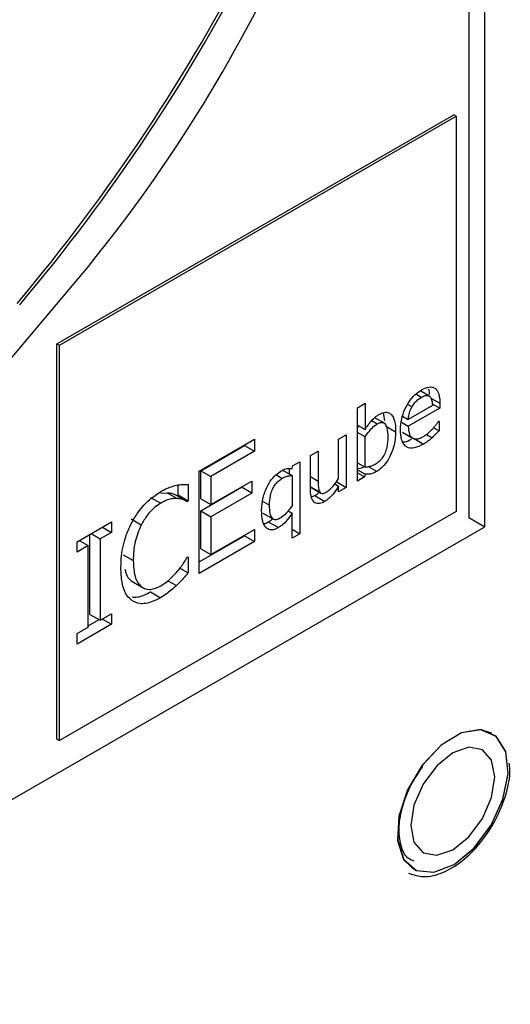
# Model space of a CAD drawing. Units: inches. Extents: x 0 to 117, y 0 to 94.
# Drawn here: x 16 to 16, y 87 to 89 of the extents above; entities that cross this region are included whole.
import ezdxf

# ---------------------------------------------------------------- set-up
doc = ezdxf.new("R2010")
doc.units = ezdxf.units.IN
doc.header["$MEASUREMENT"] = 0

msp = doc.modelspace()

# ---------------------------------------------------------------- linework, layer by layer
at = {"color": 7, "linetype": 'Continuous', "lineweight": 25}
for p, q in [((16.3897, 88.034), (16.3897, 89.4629)), ((16.3678, 89.4503), (16.3678, 88.0458)), ((15.7924, 88.2894), (16.3465, 88.6093)), ((15.7959, 88.2874), (16.3501, 88.6073)), ((16.3501, 88.6073), (16.3465, 88.6093)), ((16.3501, 88.6073), (16.3501, 88.0552)), ((15.7924, 87.7374), (15.7924, 88.2894)), ((15.7924, 88.2894), (15.7959, 88.2874)), ((15.7959, 87.7353), (15.7959, 88.2874)), ((16.3116, 88.2167), (16.3005, 88.2231)), ((16.2121, 88.2001), (16.2228, 88.2063)), ((16.2228, 88.2063), (16.2228, 88.1698)), ((16.2823, 88.2048), (16.2883, 88.2014)), ((16.3164, 88.2058), (16.3271, 88.1997)), ((16.3271, 88.2064), (16.3271, 88.1997)), ((16.2121, 88.0978), (16.2121, 88.2001)), ((16.2501, 88.1823), (16.2483, 88.1932)), ((16.3167, 88.2031), (16.283, 88.1837)), ((16.3271, 88.1997), (16.283, 88.1742)), ((16.2497, 88.1785), (16.2362, 88.1862)), ((16.2734, 88.1798), (16.283, 88.1742)), ((16.2751, 88.1883), (16.283, 88.1837)), ((16.3253, 88.1812), (16.326, 88.1815)), ((16.326, 88.1815), (16.326, 88.168)), ((16.2121, 88.176), (16.2228, 88.1698)), ((16.2121, 88.1721), (16.2141, 88.1748)), ((16.2228, 88.1594), (16.2121, 88.1656)), ((16.2513, 88.1747), (16.2654, 88.1665)), ((16.2748, 88.1658), (16.289, 88.1577)), ((16.3185, 88.1723), (16.326, 88.168)), ((15.991, 88.1115), (16.0685, 88.1562)), ((16.0685, 88.1562), (16.0685, 88.1393)), ((16.1858, 88.1561), (16.1965, 88.1623)), ((16.1858, 88.1012), (16.1858, 88.1561)), ((16.1965, 88.1623), (16.1965, 88.0888)), ((16.2228, 88.1172), (16.2228, 88.1594)), ((16.2901, 88.1575), (16.3042, 88.1493)), ((15.9934, 88.1122), (16.0543, 88.1474)), ((16.0685, 88.1393), (16.0075, 88.1041)), ((16.0543, 88.1474), (16.0543, 88.148)), ((16.0543, 88.1474), (16.0685, 88.1393)), ((16.1466, 88.1335), (16.1573, 88.1397)), ((16.1573, 88.1397), (16.1573, 88.0977)), ((16.1215, 88.119), (16.1315, 88.1248)), ((16.1315, 88.1248), (16.1315, 88.0242)), ((16.1466, 88.0857), (16.1466, 88.1335)), ((16.2121, 88.1234), (16.2228, 88.1172)), ((15.991, 87.9686), (15.991, 88.1115)), ((15.9934, 88.0731), (15.9934, 88.1122)), ((15.9934, 88.1122), (16.0075, 88.1041)), ((16.1066, 88.1136), (16.1208, 88.1054)), ((16.1174, 88.1074), (16.1174, 88.1153)), ((16.1208, 88.1154), (16.1215, 88.119)), ((16.2121, 88.1136), (16.2228, 88.1074)), ((16.2121, 88.1094), (16.2221, 88.1036)), ((16.0075, 88.1041), (16.0075, 88.0649)), ((16.0075, 88.0649), (16.0644, 88.0977)), ((16.0644, 88.0977), (16.0644, 88.0808)), ((16.1208, 88.1054), (16.1208, 88.0635)), ((16.1824, 88.097), (16.1965, 88.0888)), ((16.2221, 88.1036), (16.2121, 88.0978)), ((16.2228, 88.1074), (16.2221, 88.1036)), ((15.9376, 88.0807), (15.9463, 88.0815)), ((15.9463, 88.0815), (15.9605, 88.0733)), ((15.9616, 88.0784), (15.9616, 88.0923)), ((15.9757, 88.0931), (15.9757, 88.0702)), ((15.9934, 88.0562), (16.0502, 88.089)), ((16.0502, 88.089), (16.0502, 88.0896)), ((16.0644, 88.0808), (16.0502, 88.089)), ((16.1468, 88.089), (16.1609, 88.0809)), ((16.1805, 88.0938), (16.1858, 88.0907)), ((16.1858, 88.0826), (16.1858, 88.0907)), ((16.1965, 88.0888), (16.1858, 88.0826)), ((15.9233, 88.075), (15.9374, 88.0668)), ((15.9603, 88.0776), (15.9616, 88.0784)), ((15.9603, 88.0776), (15.9744, 88.0694)), ((15.9616, 88.0784), (15.9757, 88.0702)), ((15.9757, 88.0702), (15.9744, 88.0694)), ((15.9934, 88.0731), (16.0075, 88.0649)), ((16.0644, 88.0808), (16.0075, 88.048)), ((16.148, 88.0757), (16.1524, 88.0775)), ((16.1524, 88.0775), (16.1665, 88.0694)), ((16.3501, 88.0552), (15.7959, 87.7353)), ((15.9934, 88.0031), (15.9934, 88.0562)), ((15.9934, 88.0562), (16.0075, 88.048)), ((16.1155, 88.0561), (16.1208, 88.0531)), ((15.8206, 88.0131), (15.8685, 88.0407)), ((15.8685, 88.0407), (15.8685, 88.0261)), ((15.91, 88.0363), (15.8959, 88.0445)), ((16.0075, 88.048), (16.0075, 87.995)), ((16.0799, 88.0531), (16.0941, 88.0449)), ((16.0876, 88.0408), (16.1018, 88.0327)), ((16.1208, 88.018), (16.1208, 88.0531)), ((16.3678, 88.0467), (16.3897, 88.034)), ((12.147, 85.5848), (16.3897, 88.034)), ((15.8685, 88.0261), (15.8528, 88.0171)), ((15.8559, 88.0334), (15.8685, 88.0261)), ((16.0075, 87.995), (16.0685, 88.0302)), ((16.0685, 88.0302), (16.0685, 88.0133)), ((16.1208, 88.0304), (16.1315, 88.0242)), ((15.8206, 87.9985), (15.8206, 88.0131)), ((15.8237, 88.0149), (15.8363, 88.0076)), ((15.8386, 87.9115), (15.8386, 88.0235)), ((15.8401, 88.0243), (15.8528, 88.0171)), ((15.8528, 88.0171), (15.8528, 87.9033)), ((15.991, 87.9849), (16.0543, 88.0214)), ((16.0685, 88.0133), (15.991, 87.9686)), ((16.0543, 88.0214), (16.0543, 88.022)), ((16.0543, 88.0214), (16.0685, 88.0133)), ((16.1315, 88.0242), (16.1208, 88.018)), ((15.8363, 88.0076), (15.8206, 87.9985)), ((15.8363, 87.8938), (15.8363, 88.0076)), ((15.9934, 88.0031), (16.0075, 87.995)), ((15.8848, 87.9949), (15.899, 87.9868)), ((15.9745, 87.9915), (15.9757, 87.9921)), ((15.9757, 87.9921), (15.9757, 87.9694)), ((15.9642, 87.9761), (15.9757, 87.9694)), ((15.8963, 87.9583), (15.9104, 87.9502)), ((15.9475, 87.9586), (15.9593, 87.9518)), ((15.9231, 87.9431), (15.9372, 87.9349)), ((15.8363, 87.8956), (15.8513, 87.9042)), ((15.8386, 87.9115), (15.8528, 87.9033)), ((15.8528, 87.9033), (15.8685, 87.9124)), ((15.8559, 87.9051), (15.8685, 87.8978)), ((15.8685, 87.9124), (15.8685, 87.8978)), ((15.8685, 87.8978), (15.8206, 87.8702)), ((15.8206, 87.8848), (15.8363, 87.8938)), ((15.8206, 87.8702), (15.8206, 87.8848)), ((15.7924, 87.7374), (15.7959, 87.7353))]:
    msp.add_line(p, q, dxfattribs=at)
at = {"color": 8, "linetype": 'Continuous', "lineweight": 25}
for p, q in [((16.301, 88.2145), (16.2934, 88.2189)), ((16.3146, 88.2136), (16.3271, 88.2064)), ((16.2319, 88.1821), (16.2397, 88.1776)), ((16.3084, 88.1629), (16.3163, 88.1583)), ((16.2389, 88.1112), (16.2277, 88.1177)), ((16.1067, 88.1014), (16.0982, 88.1064)), ((16.1466, 88.1039), (16.1573, 88.0977)), ((16.1466, 88.0899), (16.1593, 88.0825)), ((16.0797, 88.0695), (16.0892, 88.064))]:
    msp.add_line(p, q, dxfattribs=at)
at = {"color": 7, "linetype": 'Continuous', "lineweight": 25, "flags": 128}
for points in [[(15.8363, 88.3976), (15.7145, 88.2531), (15.5878, 88.1176), (15.4571, 87.9919), (15.3233, 87.877), (15.1873, 87.7736), (15.05, 87.6823), (14.9123, 87.6038), (14.7751, 87.5387), (14.6394, 87.4873), (14.506, 87.45), (14.3759, 87.4271), (14.25, 87.4186)], [(16.3026, 87.7012), (16.282, 87.6666), (16.27, 87.6298), (16.268, 87.5959), (16.2765, 87.5693), (16.2942, 87.5538), (16.3188, 87.5514), (16.3469, 87.5623), (16.3747, 87.5853), (16.3986, 87.617), (16.4152, 87.6533), (16.4223, 87.6893), (16.419, 87.72), (16.4057, 87.7414), (16.3842, 87.7506), (16.3574, 87.7462), (16.3289, 87.729), (16.3026, 87.7012)], [(16.3028, 87.701), (16.2823, 87.6664), (16.2702, 87.6298), (16.2683, 87.5959), (16.2767, 87.5694), (16.2944, 87.5539), (16.3189, 87.5515), (16.347, 87.5624), (16.3748, 87.5853), (16.3986, 87.617), (16.4152, 87.6532), (16.4223, 87.6891), (16.419, 87.7198), (16.4057, 87.7412), (16.3842, 87.7503), (16.3575, 87.746), (16.3291, 87.7288), (16.3028, 87.701)], [(16.3997, 87.7455), (16.3841, 87.7504), (16.3573, 87.746), (16.3289, 87.7288), (16.3027, 87.7011)], [(16.4038, 87.6845), (16.3994, 87.7079), (16.3866, 87.7225), (16.3676, 87.7262), (16.3451, 87.7184), (16.3227, 87.7003), (16.3036, 87.6746), (16.2909, 87.6453), (16.2864, 87.6168), (16.2909, 87.5934), (16.3036, 87.5788), (16.3227, 87.5751), (16.3451, 87.5829), (16.3676, 87.601), (16.3866, 87.6267), (16.3994, 87.656), (16.4038, 87.6845)], [(16.3027, 87.7011), (16.2821, 87.6665), (16.2701, 87.6298), (16.2682, 87.596), (16.2766, 87.5695), (16.2903, 87.556)]]:
    msp.add_lwpolyline(points, dxfattribs=at)
at = {"color": 7, "linetype": 'Continuous', "lineweight": 25}
for centre, radius, start, end in [((13.75, 90.0227), 2.5999, 319.838, 346.046), ((13.7545, 90.02), 2.5988, 319.8349, 346.161), ((14.2187, 89.714), 2.0856, 320.8624, 351.3386)]:
    msp.add_arc(centre, radius, start, end, dxfattribs=at)
for points, knots in [([(16.2722, 88.1688), (16.2724, 88.174), (16.2729, 88.1833), (16.2779, 88.1982), (16.2852, 88.2108), (16.2937, 88.22), (16.2992, 88.2235), (16.3016, 88.225)], [0, 0, 0, 0, 0.257876, 0.463863, 0.670624, 0.858879, 1, 1, 1, 1]), ([(16.3016, 88.225), (16.3051, 88.2268), (16.3101, 88.2293), (16.3163, 88.2294), (16.3188, 88.2281), (16.32, 88.2275)], [0, 0, 0, 0, 0.505023, 0.745118, 1, 1, 1, 1]), ([(16.3128, 88.2184), (16.3128, 88.2198), (16.3127, 88.2227), (16.3119, 88.2248), (16.3114, 88.2259)], [0, 0, 0, 0, 0.503472, 1, 1, 1, 1]), ([(16.32, 88.2275), (16.3212, 88.2265), (16.3243, 88.2239), (16.3268, 88.2165), (16.327, 88.2098), (16.3271, 88.2064)], [0, 0, 0, 0, 0.2362377, 0.6202854, 1, 1, 1, 1]), ([(16.2883, 88.2014), (16.2892, 88.2029), (16.2915, 88.2065), (16.2959, 88.2113), (16.2993, 88.2135), (16.301, 88.2145)], [0, 0, 0, 0, 0.26965, 0.640264, 1, 1, 1, 1]), ([(16.301, 88.2145), (16.303, 88.2155), (16.3061, 88.2172), (16.3103, 88.2175), (16.3121, 88.2163), (16.313, 88.2158)], [0, 0, 0, 0, 0.43399, 0.703353, 1, 1, 1, 1]), ([(16.313, 88.2158), (16.3136, 88.2151), (16.3152, 88.2133), (16.3163, 88.2088), (16.3166, 88.2049), (16.3167, 88.2031)], [0, 0, 0, 0, 0.2169674, 0.639303, 1, 1, 1, 1]), ([(16.2423, 88.1908), (16.2447, 88.192), (16.2495, 88.1943), (16.2557, 88.1937), (16.2608, 88.1897), (16.2648, 88.181), (16.2652, 88.1719), (16.2654, 88.1665)], [0, 0, 0, 0, 0.159978, 0.321092, 0.462215, 0.684043, 1, 1, 1, 1]), ([(16.283, 88.1837), (16.2832, 88.1853), (16.2836, 88.1897), (16.2854, 88.1959), (16.2876, 88.2), (16.2883, 88.2014)], [0, 0, 0, 0, 0.291553, 0.767094, 1, 1, 1, 1]), ([(16.2228, 88.1698), (16.2242, 88.1719), (16.2269, 88.1761), (16.232, 88.1826), (16.2373, 88.1877), (16.241, 88.19), (16.2423, 88.1908)], [0, 0, 0, 0, 0.244476, 0.488976, 0.820654, 1, 1, 1, 1]), ([(16.2228, 88.1594), (16.2254, 88.1631), (16.2292, 88.1685), (16.2351, 88.1745), (16.2382, 88.1765), (16.2397, 88.1776)], [0, 0, 0, 0, 0.512556, 0.750876, 1, 1, 1, 1]), ([(16.2397, 88.1776), (16.2416, 88.1785), (16.2448, 88.18), (16.2486, 88.1795), (16.2515, 88.177), (16.254, 88.1704), (16.2542, 88.1635), (16.2544, 88.1592)], [0, 0, 0, 0, 0.181343, 0.301301, 0.421088, 0.629491, 1, 1, 1, 1]), ([(16.3172, 88.1708), (16.3181, 88.1719), (16.32, 88.1741), (16.3228, 88.1775), (16.3245, 88.1799), (16.3253, 88.1812)], [0, 0, 0, 0, 0.335063, 0.666088, 1, 1, 1, 1]), ([(16.2654, 88.1665), (16.265, 88.1595), (16.2643, 88.1483), (16.258, 88.1324), (16.2511, 88.1214), (16.2444, 88.1146), (16.2402, 88.112), (16.2389, 88.1112)], [0, 0, 0, 0, 0.359605, 0.56866, 0.74362, 0.919779, 1, 1, 1, 1]), ([(16.3042, 88.1493), (16.2998, 88.1471), (16.2922, 88.1433), (16.2828, 88.1437), (16.2767, 88.148), (16.2728, 88.1565), (16.2724, 88.1643), (16.2722, 88.1688)], [0, 0, 0, 0, 0.255097, 0.428663, 0.602723, 0.769899, 1, 1, 1, 1]), ([(16.283, 88.1742), (16.2833, 88.1701), (16.2837, 88.1637), (16.2876, 88.158), (16.2923, 88.1561), (16.2981, 88.1569), (16.3021, 88.159), (16.3041, 88.16)], [0, 0, 0, 0, 0.310095, 0.484874, 0.66021, 0.827417, 1, 1, 1, 1]), ([(16.3041, 88.16), (16.3053, 88.1607), (16.3076, 88.1622), (16.312, 88.1656), (16.3151, 88.1688), (16.3172, 88.1708)], [0, 0, 0, 0, 0.261229, 0.522467, 1, 1, 1, 1]), ([(16.326, 88.168), (16.325, 88.1671), (16.3231, 88.1651), (16.3199, 88.1618), (16.3176, 88.1596), (16.3163, 88.1583)], [0, 0, 0, 0, 0.292805, 0.585504, 1, 1, 1, 1]), ([(16.2544, 88.1592), (16.2542, 88.1544), (16.254, 88.1473), (16.2508, 88.137), (16.2469, 88.13), (16.242, 88.1244), (16.2385, 88.1222), (16.2368, 88.1211)], [0, 0, 0, 0, 0.356617, 0.526256, 0.697401, 0.85095, 1, 1, 1, 1]), ([(16.2753, 88.1523), (16.2764, 88.1523), (16.2802, 88.1523), (16.2845, 88.1547), (16.2875, 88.1563)], [0, 0, 0, 0, 0.287657, 1, 1, 1, 1]), ([(16.3163, 88.1583), (16.315, 88.1572), (16.3125, 88.1549), (16.3084, 88.1518), (16.3056, 88.1501), (16.3042, 88.1493)], [0, 0, 0, 0, 0.315496, 0.655273, 1, 1, 1, 1]), ([(16.0863, 88.0907), (16.0876, 88.0929), (16.0908, 88.0986), (16.0973, 88.1063), (16.1025, 88.1098), (16.105, 88.1115)], [0, 0, 0, 0, 0.261959, 0.65245, 1, 1, 1, 1]), ([(16.105, 88.1115), (16.1066, 88.1124), (16.1095, 88.114), (16.115, 88.1157), (16.1185, 88.1155), (16.1208, 88.1154)], [0, 0, 0, 0, 0.293589, 0.531915, 1, 1, 1, 1]), ([(16.2121, 88.1154), (16.2125, 88.1154), (16.2141, 88.1153), (16.2173, 88.1158), (16.2201, 88.1172), (16.2216, 88.1179)], [0, 0, 0, 0, 0.13142, 0.568299, 1, 1, 1, 1]), ([(16.2368, 88.1211), (16.2353, 88.1203), (16.2324, 88.1187), (16.2276, 88.1174), (16.2246, 88.1173), (16.2228, 88.1172)], [0, 0, 0, 0, 0.309877, 0.598382, 1, 1, 1, 1]), ([(16.2389, 88.1112), (16.2372, 88.1102), (16.2328, 88.1079), (16.2273, 88.107), (16.2239, 88.1073), (16.2228, 88.1074)], [0, 0, 0, 0, 0.304372, 0.776036, 1, 1, 1, 1]), ([(16.0892, 88.064), (16.0894, 88.0685), (16.0897, 88.0754), (16.0928, 88.0852), (16.0964, 88.0922), (16.1013, 88.0979), (16.1049, 88.1002), (16.1067, 88.1014)], [0, 0, 0, 0, 0.339452, 0.522196, 0.677352, 0.833193, 1, 1, 1, 1]), ([(16.1067, 88.1014), (16.1083, 88.1022), (16.1112, 88.1038), (16.116, 88.1052), (16.119, 88.1053), (16.1208, 88.1054)], [0, 0, 0, 0, 0.310281, 0.603667, 1, 1, 1, 1]), ([(16.1573, 88.0977), (16.1573, 88.095), (16.1574, 88.0909), (16.1579, 88.0856), (16.1589, 88.0835), (16.1593, 88.0825)], [0, 0, 0, 0, 0.490944, 0.741071, 1, 1, 1, 1]), ([(16.1693, 88.0828), (16.1713, 88.0842), (16.1749, 88.0868), (16.1805, 88.0934), (16.1838, 88.0983), (16.1858, 88.1012)], [0, 0, 0, 0, 0.318463, 0.59416, 1, 1, 1, 1]), ([(15.8973, 88.0402), (15.9002, 88.0452), (15.9072, 88.0571), (15.9213, 88.0725), (15.9322, 88.0796), (15.9375, 88.0831)], [0, 0, 0, 0, 0.274062, 0.645715, 1, 1, 1, 1]), ([(15.9375, 88.0831), (15.9396, 88.0843), (15.9437, 88.0866), (15.951, 88.0897), (15.9562, 88.0911), (15.9593, 88.092)], [0, 0, 0, 0, 0.281941, 0.564033, 1, 1, 1, 1]), ([(15.9463, 88.0815), (15.9479, 88.0813), (15.9513, 88.0811), (15.9558, 88.0795), (15.9588, 88.0783), (15.9603, 88.0776)], [0, 0, 0, 0, 0.322908, 0.660487, 1, 1, 1, 1]), ([(15.9593, 88.092), (15.9607, 88.0922), (15.9637, 88.0928), (15.9692, 88.0932), (15.9731, 88.0932), (15.9757, 88.0931)], [0, 0, 0, 0, 0.2596047, 0.519175, 1, 1, 1, 1]), ([(16.0781, 88.057), (16.0785, 88.0628), (16.079, 88.071), (16.0826, 88.0827), (16.0851, 88.088), (16.0863, 88.0907)], [0, 0, 0, 0, 0.537449, 0.764809, 1, 1, 1, 1]), ([(16.1523, 88.0678), (16.151, 88.0692), (16.1479, 88.0723), (16.1467, 88.0794), (16.1466, 88.0843), (16.1466, 88.0857)], [0, 0, 0, 0, 0.346316, 0.801934, 1, 1, 1, 1]), ([(16.1524, 88.0775), (16.1541, 88.0785), (16.1562, 88.0798), (16.1582, 88.0818), (16.1586, 88.0822)], [0, 0, 0, 0, 0.8056322, 1, 1, 1, 1]), ([(16.1593, 88.0825), (16.1599, 88.0818), (16.1609, 88.0805), (16.1637, 88.0802), (16.1667, 88.0813), (16.1686, 88.0824), (16.1693, 88.0828)], [0, 0, 0, 0, 0.2477887, 0.4971426, 0.8220073, 1, 1, 1, 1]), ([(16.1858, 88.0907), (16.1838, 88.0876), (16.1796, 88.0812), (16.173, 88.0736), (16.1684, 88.0706), (16.1665, 88.0694)], [0, 0, 0, 0, 0.3692908, 0.7415978, 1, 1, 1, 1]), ([(15.9605, 88.0733), (15.9583, 88.0733), (15.954, 88.0733), (15.9462, 88.0715), (15.9406, 88.0685), (15.9374, 88.0668)], [0, 0, 0, 0, 0.300966, 0.601945, 1, 1, 1, 1]), ([(15.9744, 88.0694), (15.973, 88.0701), (15.9701, 88.0713), (15.9656, 88.0729), (15.9622, 88.0732), (15.9605, 88.0733)], [0, 0, 0, 0, 0.322681, 0.659591, 1, 1, 1, 1]), ([(16.1665, 88.0694), (16.1652, 88.0687), (16.1615, 88.0668), (16.1563, 88.0658), (16.1534, 88.0672), (16.1523, 88.0678)], [0, 0, 0, 0, 0.253653, 0.71439, 1, 1, 1, 1]), ([(15.9374, 88.0668), (15.9347, 88.065), (15.928, 88.0607), (15.9181, 88.0502), (15.9126, 88.0408), (15.91, 88.0363)], [0, 0, 0, 0, 0.264954, 0.646928, 1, 1, 1, 1]), ([(16.1018, 88.0327), (16.0994, 88.0315), (16.0945, 88.0291), (16.0882, 88.0297), (16.083, 88.0337), (16.0788, 88.0424), (16.0784, 88.0515), (16.0781, 88.057)], [0, 0, 0, 0, 0.159322, 0.31964, 0.463713, 0.68347, 1, 1, 1, 1]), ([(16.1042, 88.0458), (16.1022, 88.0449), (16.099, 88.0433), (16.0951, 88.0439), (16.092, 88.0467), (16.0896, 88.0532), (16.0894, 88.0599), (16.0892, 88.064)], [0, 0, 0, 0, 0.186259, 0.310346, 0.434174, 0.654863, 1, 1, 1, 1]), ([(16.1208, 88.0635), (16.1195, 88.0616), (16.117, 88.0578), (16.1121, 88.0519), (16.1076, 88.0479), (16.1047, 88.0461), (16.1042, 88.0458)], [0, 0, 0, 0, 0.260943, 0.521971, 0.921129, 1, 1, 1, 1]), ([(15.8818, 87.9769), (15.882, 87.9823), (15.8824, 87.997), (15.8872, 88.0191), (15.8946, 88.0347), (15.8973, 88.0402)], [0, 0, 0, 0, 0.277226, 0.741522, 1, 1, 1, 1]), ([(16.0815, 88.0383), (16.0816, 88.0383), (16.0835, 88.0383), (16.0857, 88.0396), (16.0876, 88.0408)], [0, 0, 0, 0, 0.080404, 1, 1, 1, 1]), ([(16.0876, 88.0408), (16.0896, 88.0419), (16.0916, 88.043), (16.0935, 88.045), (16.0937, 88.0452)], [0, 0, 0, 0, 0.918794, 1, 1, 1, 1]), ([(16.1208, 88.0531), (16.1194, 88.0509), (16.1155, 88.0449), (16.109, 88.0373), (16.1038, 88.034), (16.1018, 88.0327)], [0, 0, 0, 0, 0.263456, 0.715507, 1, 1, 1, 1]), ([(15.91, 88.0363), (15.9069, 88.0286), (15.9019, 88.0162), (15.8994, 87.9996), (15.8991, 87.9911), (15.899, 87.9868)], [0, 0, 0, 0, 0.4502064, 0.7218403, 1, 1, 1, 1]), ([(15.899, 87.9868), (15.8994, 87.9789), (15.8999, 87.9675), (15.9049, 87.9559), (15.9085, 87.9521), (15.9104, 87.9502)], [0, 0, 0, 0, 0.52559, 0.758351, 1, 1, 1, 1]), ([(15.9614, 87.9724), (15.9629, 87.9743), (15.966, 87.9782), (15.9703, 87.9846), (15.9731, 87.9892), (15.9745, 87.9915)], [0, 0, 0, 0, 0.315896, 0.656704, 1, 1, 1, 1]), ([(15.8974, 87.9307), (15.895, 87.9329), (15.8882, 87.9388), (15.8827, 87.9549), (15.8821, 87.9698), (15.8818, 87.9769)], [0, 0, 0, 0, 0.226211, 0.635023, 1, 1, 1, 1]), ([(15.8963, 87.9583), (15.8943, 87.9602), (15.8903, 87.9641), (15.8887, 87.9707), (15.8879, 87.9742)], [0, 0, 0, 0, 0.4827513, 1, 1, 1, 1]), ([(15.9374, 87.9515), (15.9398, 87.953), (15.9445, 87.9559), (15.9527, 87.9628), (15.9581, 87.9688), (15.9614, 87.9724)], [0, 0, 0, 0, 0.285779, 0.571891, 1, 1, 1, 1]), ([(15.9757, 87.9694), (15.9741, 87.9676), (15.9708, 87.964), (15.9655, 87.9579), (15.9615, 87.954), (15.9593, 87.9518)], [0, 0, 0, 0, 0.2995061, 0.5989653, 1, 1, 1, 1]), ([(15.9104, 87.9502), (15.9123, 87.949), (15.9168, 87.9462), (15.9262, 87.9461), (15.9337, 87.9497), (15.9374, 87.9515)], [0, 0, 0, 0, 0.264912, 0.633745, 1, 1, 1, 1]), ([(15.9593, 87.9518), (15.9569, 87.9496), (15.9522, 87.9452), (15.9447, 87.9394), (15.9397, 87.9364), (15.9372, 87.9349)], [0, 0, 0, 0, 0.330556, 0.662357, 1, 1, 1, 1]), ([(15.9372, 87.9349), (15.9333, 87.9329), (15.9232, 87.9277), (15.9088, 87.9251), (15.9008, 87.929), (15.8974, 87.9307)], [0, 0, 0, 0, 0.265314, 0.686339, 1, 1, 1, 1]), ([(15.898, 87.9356), (15.901, 87.9356), (15.9088, 87.9355), (15.9176, 87.9402), (15.9231, 87.9431)], [0, 0, 0, 0, 0.383166, 1, 1, 1, 1]), ([(16.2914, 87.567), (16.2887, 87.568), (16.2809, 87.5707), (16.2727, 87.5851), (16.2686, 87.6104), (16.2737, 87.6421), (16.2857, 87.6733), (16.2979, 87.6913), (16.3034, 87.6995)], [0, 0, 0, 0, 0.093617, 0.274558, 0.468073, 0.655672, 0.842976, 1, 1, 1, 1]), ([(16.2835, 87.5502), (16.2905, 87.5479), (16.3051, 87.5431), (16.3313, 87.5497), (16.3586, 87.5659), (16.3846, 87.5918), (16.4061, 87.6244), (16.4201, 87.6597), (16.4263, 87.6876), (16.4244, 87.7008), (16.4239, 87.7039)], [0, 0, 0, 0, 0.1204692, 0.252605, 0.3907787, 0.5319068, 0.6728744, 0.8139464, 0.955654, 1, 1, 1, 1])]:
    msp.add_open_spline(points, degree=3, knots=knots, dxfattribs=at)

doc.saveas('drawing.dxf')
